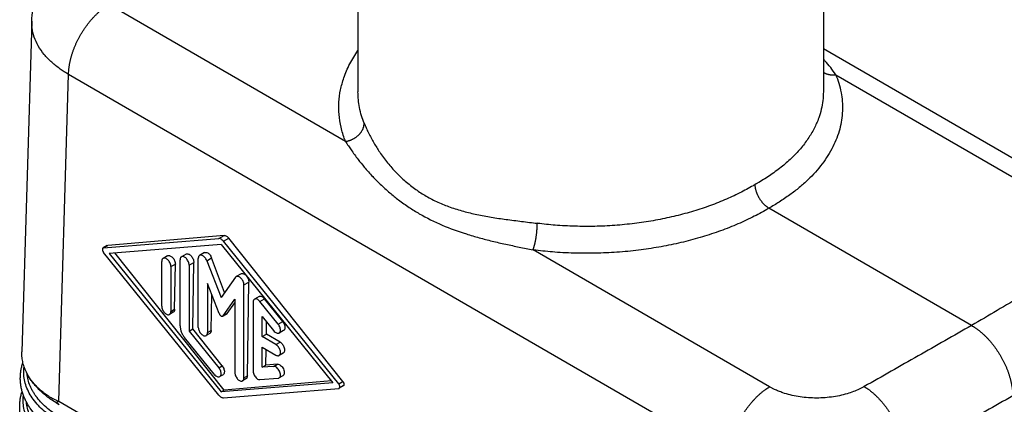
# Model space of a CAD drawing. Units: millimetres. Extents: x -297 to 0, y 0 to 210.
# Drawn here: x -79 to -28, y 141 to 160 of the extents above; entities that cross this region are included whole.
import ezdxf

# ---------------------------------------------------------------- set-up
doc = ezdxf.new("R2010")
doc.units = ezdxf.units.MM

msp = doc.modelspace()

# ---------------------------------------------------------------- linework, layer by layer
at = {"color": 2, "linetype": 'Continuous'}
for p, q in [((-61.122, 167.488), (-61.122, 156.756)), ((-37.122, 167.488), (-37.122, 156.756)), ((-61.762, 154.194), (-73.962, 161.255)), ((-77.947, 160.402), (-78.457, 143.35)), ((-37.122, 158.982), (-22.816, 150.702)), ((-76.549, 140.793), (-76.046, 157.645)), ((-41.978, 137.928), (-76.046, 157.645)), ((-36.481, 157.634), (-24.282, 150.573)), ((-29.475, 144.7), (-39.929, 150.751)), ((-68.022, 149.343), (-74.027, 148.83)), ((-68.295, 149.185), (-68.022, 149.343)), ((-74.052, 148.823), (-74.266, 148.699)), ((-74.241, 148.707), (-68.295, 149.185)), ((-74.241, 148.707), (-74.027, 148.83)), ((-68.178, 148.881), (-73.945, 148.418)), ((-68.178, 148.881), (-62.411, 141.742)), ((-68.061, 149.05), (-67.788, 149.208)), ((-62.115, 141.688), (-68.061, 149.05)), ((-61.901, 141.812), (-67.788, 149.208)), ((-68.295, 141.11), (-74.241, 148.471)), ((-73.945, 148.418), (-68.178, 141.278)), ((-68.024, 141.367), (-73.654, 148.441)), ((-70.938, 148.295), (-71.171, 148.16)), ((-69.987, 148.382), (-70.229, 148.242)), ((-69.036, 148.457), (-69.287, 148.312)), ((-39.894, 141.537), (-52.093, 148.598)), ((-71.239, 145.694), (-71.239, 148.008)), ((-70.768, 147.736), (-70.539, 147.869)), ((-70.574, 145.534), (-70.539, 147.869)), ((-70.297, 144.686), (-70.297, 148.09)), ((-69.826, 147.817), (-69.587, 147.956)), ((-69.826, 147.817), (-69.826, 144.413)), ((-69.639, 144.522), (-69.587, 147.956)), ((-69.356, 144.604), (-69.356, 148.16)), ((-68.916, 148.041), (-68.666, 148.186)), ((-68.916, 148.041), (-68.178, 146.14)), ((-67.997, 146.398), (-68.666, 148.186)), ((-70.768, 147.736), (-70.768, 145.421)), ((-67.152, 147.367), (-67.403, 147.222)), ((-68.885, 146.874), (-68.885, 144.331)), ((-68.28, 145.317), (-68.885, 146.874)), ((-67.44, 147.187), (-68.178, 146.14)), ((-67.001, 146.797), (-66.752, 146.941)), ((-67.001, 141.999), (-67.001, 146.797)), ((-66.825, 142.101), (-66.752, 146.941)), ((-68.69, 144.444), (-68.662, 146.301)), ((-68.076, 145.199), (-67.472, 146.056)), ((-67.861, 145.323), (-67.472, 145.866)), ((-67.472, 146.056), (-67.472, 142.272)), ((-66.53, 145.904), (-66.53, 142.348)), ((-66.219, 146.196), (-66.461, 146.056)), ((-66.177, 145.934), (-65.934, 146.075)), ((-65.235, 144.768), (-66.177, 145.934)), ((-65.002, 144.903), (-65.934, 146.075)), ((-70.645, 145.381), (-70.837, 145.27)), ((-70.768, 145.421), (-70.574, 145.534)), ((-67.88, 145.306), (-68.095, 145.181)), ((-68.076, 145.199), (-67.861, 145.323)), ((-66.059, 144.125), (-66.059, 145.163)), ((-66.059, 145.163), (-65.47, 144.434)), ((-65.843, 144.25), (-65.833, 144.884)), ((-65.235, 144.768), (-65.002, 144.903)), ((-69.826, 144.413), (-69.639, 144.522)), ((-69.826, 144.413), (-68.296, 142.518)), ((-68.124, 142.618), (-69.639, 144.522)), ((-68.762, 144.29), (-68.953, 144.179)), ((-68.885, 144.331), (-68.69, 144.444)), ((-66.059, 144.125), (-65.843, 144.25)), ((-65.136, 143.841), (-65.843, 144.25)), ((-64.959, 144.444), (-65.186, 144.313)), ((-68.531, 142.184), (-70.062, 144.079)), ((-65.353, 143.716), (-66.059, 144.125)), ((-65.353, 143.716), (-65.136, 143.841)), ((-66.059, 142.543), (-66.059, 143.581)), ((-66.059, 143.581), (-65.353, 143.173)), ((-65.867, 142.654), (-65.855, 143.463)), ((-64.977, 143.277), (-65.186, 143.156)), ((-65.272, 142.705), (-65.867, 142.654)), ((-65.47, 142.59), (-65.272, 142.705)), ((-68.296, 142.518), (-68.124, 142.618)), ((-66.059, 142.543), (-65.867, 142.654)), ((-65.47, 142.59), (-66.059, 142.543)), ((-68.081, 142.159), (-68.247, 142.063)), ((-62.411, 141.742), (-68.178, 141.278)), ((-62.49, 141.84), (-68.024, 141.367)), ((-66.897, 141.947), (-67.07, 141.847)), ((-67.001, 141.999), (-66.825, 142.101)), ((-66.177, 141.908), (-65.235, 141.984)), ((-64.994, 142.11), (-65.186, 141.999)), ((-62.115, 141.688), (-61.901, 141.812)), ((-68.178, 141.278), (-68.024, 141.367)), ((-68.061, 140.974), (-62.115, 141.453)), ((-61.88, 141.582), (-62.09, 141.46)), ((-76.549, 140.793), (-41.985, 120.788))]:
    msp.add_line(p, q, dxfattribs=at)
for points, knots in [([(-77.947, 160.402), (-77.934, 160.596), (-77.906, 160.987), (-77.788, 161.458), (-77.659, 161.828), (-77.544, 162.097), (-77.41, 162.36), (-77.223, 162.677), (-76.939, 163.074), (-76.605, 163.44), (-76.298, 163.721), (-76.109, 163.876), (-75.956, 163.992), (-75.838, 164.076), (-75.714, 164.161), (-75.631, 164.215), (-75.589, 164.241)], [0, 0, 0, 0, 0.583401, 1.172166, 1.450501, 1.758811, 2.047014, 2.337079, 2.863243, 3.507956, 3.820194, 4.110346, 4.240133, 4.396312, 4.544745, 4.692177, 4.692177, 4.692177, 4.692177]), ([(-76.046, 157.645), (-76.045, 157.682), (-76.043, 157.756), (-76.036, 157.849), (-76.029, 157.926), (-76.022, 157.985), (-76.014, 158.045), (-76.005, 158.105), (-75.995, 158.167), (-75.983, 158.229), (-75.971, 158.292), (-75.957, 158.356), (-75.942, 158.42), (-75.926, 158.485), (-75.908, 158.55), (-75.889, 158.616), (-75.869, 158.683), (-75.848, 158.749), (-75.825, 158.817), (-75.802, 158.884), (-75.777, 158.952), (-75.75, 159.019), (-75.723, 159.087), (-75.694, 159.155), (-75.664, 159.223), (-75.633, 159.291), (-75.601, 159.359), (-75.568, 159.426), (-75.534, 159.493), (-75.498, 159.56), (-75.462, 159.626), (-75.425, 159.692), (-75.386, 159.757), (-75.347, 159.822), (-75.307, 159.886), (-75.266, 159.949), (-75.224, 160.012), (-75.182, 160.074), (-75.138, 160.134), (-75.095, 160.194), (-75.05, 160.253), (-75.005, 160.311), (-74.959, 160.367), (-74.913, 160.423), (-74.867, 160.477), (-74.82, 160.53), (-74.772, 160.582), (-74.725, 160.633), (-74.677, 160.682), (-74.629, 160.73), (-74.581, 160.777), (-74.533, 160.822), (-74.485, 160.866), (-74.436, 160.908), (-74.388, 160.949), (-74.34, 160.989), (-74.292, 161.027), (-74.244, 161.064), (-74.196, 161.099), (-74.134, 161.144), (-74.056, 161.197), (-73.993, 161.236), (-73.962, 161.255)], [0, 0, 0, 0, 0.109224, 0.222615, 0.280866, 0.340143, 0.400436, 0.461733, 0.524019, 0.587277, 0.651487, 0.716627, 0.782674, 0.8496, 0.917376, 0.985971, 1.05535, 1.125477, 1.196314, 1.267819, 1.339951, 1.412665, 1.485914, 1.55965, 1.633823, 1.708383, 1.783276, 1.85845, 1.933849, 2.009419, 2.085104, 2.160848, 2.236593, 2.312285, 2.387867, 2.463283, 2.538478, 2.613397, 2.687986, 2.762194, 2.835969, 2.909261, 2.982023, 3.054206, 3.125767, 3.196663, 3.266852, 3.336297, 3.404961, 3.47281, 3.539812, 3.605937, 3.671159, 3.735452, 3.798796, 3.861169, 3.922556, 3.98294, 4.04231, 4.100656, 4.214238, 4.323656, 4.323656, 4.323656, 4.323656]), ([(-76.046, 157.645), (-76.12, 157.69), (-76.266, 157.778), (-76.485, 157.928), (-76.7, 158.091), (-76.986, 158.335), (-77.306, 158.665), (-77.614, 159.103), (-77.829, 159.561), (-77.921, 159.94), (-77.948, 160.22), (-77.948, 160.342), (-77.947, 160.402)], [0, 0, 0, 0, 0.25941, 0.512327, 0.795228, 1.069713, 1.638427, 2.169571, 2.669556, 3.148107, 3.330466, 3.512095, 3.512095, 3.512095, 3.512095]), ([(-61.762, 154.194), (-61.768, 154.208), (-61.779, 154.236), (-61.871, 154.475), (-62.008, 154.92), (-62.109, 155.574), (-62.116, 156.22), (-62.033, 156.855), (-61.85, 157.52), (-61.557, 158.21), (-61.269, 158.657), (-61.122, 158.884)], [0, 0, 0, 0, 0.044854, 0.089617, 0.769165, 1.43612, 2.067624, 2.702911, 3.350838, 4.129753, 4.942361, 4.942361, 4.942361, 4.942361]), ([(-36.481, 157.634), (-36.566, 157.759), (-36.739, 158.013), (-36.952, 158.258), (-37.083, 158.398), (-37.109, 158.424), (-37.122, 158.438)], [0, 0, 0, 0, 0.454342, 0.918611, 0.973613, 1.028841, 1.028841, 1.028841, 1.028841]), ([(-36.481, 157.634), (-36.426, 157.49), (-36.311, 157.187), (-36.2, 156.727), (-36.137, 156.248), (-36.124, 155.618), (-36.248, 154.814), (-36.607, 153.888), (-37.169, 153.002), (-37.785, 152.322), (-38.362, 151.808), (-38.856, 151.426), (-39.379, 151.07), (-39.751, 150.854), (-39.929, 150.751)], [0, 0, 0, 0, 0.463384, 0.970342, 1.41643, 1.91151, 2.856043, 3.833224, 4.871058, 5.98558, 6.575337, 7.187736, 7.855859, 8.474719, 8.474719, 8.474719, 8.474719]), ([(-37.122, 157.76), (-37.11, 157.753), (-37.087, 157.739), (-37.05, 157.72), (-37.012, 157.702), (-36.974, 157.687), (-36.934, 157.673), (-36.894, 157.661), (-36.853, 157.65), (-36.812, 157.642), (-36.77, 157.635), (-36.728, 157.63), (-36.686, 157.627), (-36.645, 157.625), (-36.603, 157.625), (-36.562, 157.627), (-36.521, 157.63), (-36.494, 157.633), (-36.481, 157.634)], [0, 0, 0, 0, 0.0408595, 0.0820487, 0.1235304, 0.1652618, 0.2071952, 0.2492785, 0.2914563, 0.3336701, 0.3758597, 0.4179637, 0.4599204, 0.501669, 0.5431495, 0.5843043, 0.6250778, 0.6654181, 0.6654181, 0.6654181, 0.6654181]), ([(-60.801, 155.135), (-60.848, 155.261), (-60.946, 155.523), (-61.045, 155.93), (-61.11, 156.345), (-61.118, 156.619), (-61.122, 156.756)], [0, 0, 0, 0, 0.402205, 0.839628, 1.252235, 1.66171, 1.66171, 1.66171, 1.66171]), ([(-61.122, 156.756), (-61.122, 156.756), (-61.122, 156.756), (-61.122, 156.756), (-61.122, 156.756)], [0, 0, 0, 0, 0.00002679305, 0.00005358613, 0.00005358613, 0.00005358613, 0.00005358613]), ([(-37.122, 156.756), (-37.127, 156.604), (-37.137, 156.3), (-37.221, 155.846), (-37.365, 155.36), (-37.591, 154.847), (-37.909, 154.316), (-38.303, 153.803), (-38.77, 153.312), (-39.308, 152.845), (-39.798, 152.488), (-40.213, 152.222), (-40.431, 152.092), (-40.556, 152.021), (-40.582, 152.006), (-40.609, 151.991), (-40.627, 151.981), (-40.636, 151.976)], [0, 0, 0, 0, 0.454646, 0.913217, 1.380316, 1.972959, 2.588634, 3.233193, 3.90962, 4.619513, 5.36513, 5.72754, 6.097337, 6.126892, 6.157646, 6.188902, 6.219961, 6.219961, 6.219961, 6.219961]), ([(-37.122, 156.756), (-37.122, 156.756), (-37.122, 156.756), (-37.122, 156.756), (-37.122, 156.756)], [0, 0, 0, 0, 0.00002515403, 0.00005030773, 0.00005030773, 0.00005030773, 0.00005030773]), ([(-61.762, 154.194), (-61.748, 154.196), (-61.719, 154.201), (-61.675, 154.21), (-61.631, 154.221), (-61.586, 154.233), (-61.542, 154.248), (-61.497, 154.264), (-61.452, 154.282), (-61.407, 154.303), (-61.363, 154.325), (-61.32, 154.349), (-61.277, 154.374), (-61.236, 154.402), (-61.195, 154.431), (-61.156, 154.462), (-61.118, 154.494), (-61.082, 154.528), (-61.048, 154.563), (-61.016, 154.599), (-60.986, 154.636), (-60.958, 154.674), (-60.932, 154.712), (-60.909, 154.751), (-60.888, 154.79), (-60.869, 154.83), (-60.852, 154.869), (-60.838, 154.909), (-60.827, 154.948), (-60.817, 154.986), (-60.81, 155.025), (-60.805, 155.062), (-60.802, 155.099), (-60.801, 155.123), (-60.801, 155.135)], [0, 0, 0, 0, 0.043642, 0.088223, 0.133693, 0.179994, 0.22706, 0.274815, 0.323178, 0.372058, 0.42136, 0.470982, 0.520821, 0.570767, 0.62071, 0.670541, 0.720152, 0.769438, 0.818297, 0.866634, 0.914362, 0.9614, 1.007678, 1.053135, 1.097719, 1.141389, 1.184115, 1.225876, 1.26666, 1.306464, 1.345293, 1.383157, 1.420075, 1.456069, 1.456069, 1.456069, 1.456069]), ([(-60.801, 155.135), (-60.767, 155.053), (-60.697, 154.884), (-60.578, 154.631), (-60.446, 154.374), (-60.258, 154.039), (-59.983, 153.602), (-59.667, 153.175), (-59.38, 152.836), (-59.156, 152.593), (-58.929, 152.366), (-58.595, 152.062), (-58.164, 151.722), (-57.596, 151.358), (-57.002, 151.052), (-56.358, 150.793), (-55.686, 150.584), (-54.976, 150.416), (-54.241, 150.281), (-53.471, 150.168), (-52.681, 150.07), (-52.145, 150.003), (-51.876, 149.97)], [0, 0, 0, 0, 0.268006, 0.548321, 0.836761, 1.135747, 1.699928, 2.385254, 2.727076, 3.032786, 3.376061, 3.689074, 4.386305, 5.020998, 5.710055, 6.3887, 7.098911, 7.820409, 8.57554, 9.342187, 10.153031, 10.964251, 10.964251, 10.964251, 10.964251]), ([(-61.762, 154.194), (-61.714, 154.118), (-61.621, 153.973), (-61.41, 153.661), (-61.141, 153.292), (-60.769, 152.831), (-60.39, 152.405), (-59.952, 151.963), (-59.507, 151.559), (-59.01, 151.158), (-58.501, 150.797), (-57.761, 150.338), (-56.782, 149.854), (-55.735, 149.475), (-54.871, 149.222), (-54.194, 149.049), (-53.506, 148.892), (-52.921, 148.768), (-52.451, 148.671), (-52.212, 148.623), (-52.093, 148.598)], [0, 0, 0, 0, 0.27095, 0.516263, 1.131152, 1.63852, 2.291976, 2.840764, 3.505458, 4.092725, 4.757316, 5.376575, 6.701924, 8.024333, 8.712485, 9.403356, 10.118762, 10.829936, 11.196557, 11.56023, 11.56023, 11.56023, 11.56023]), ([(-40.636, 151.976), (-40.645, 151.97), (-40.664, 151.959), (-40.691, 151.943), (-40.718, 151.927), (-40.847, 151.851), (-41.084, 151.718), (-41.572, 151.463), (-42.225, 151.162), (-43.057, 150.838), (-43.931, 150.555), (-44.839, 150.315), (-45.776, 150.119), (-46.75, 149.968), (-47.753, 149.863), (-48.779, 149.809), (-49.808, 149.806), (-50.645, 149.847), (-51.291, 149.902), (-51.616, 149.937), (-51.811, 149.961), (-51.854, 149.967), (-51.876, 149.97)], [0, 0, 0, 0, 0.031663, 0.063582, 0.095087, 0.125502, 0.514579, 0.910879, 1.776643, 2.669625, 3.58845, 4.529053, 5.486954, 6.45984, 7.483721, 8.511741, 9.540851, 10.567995, 11.026871, 11.483167, 11.549368, 11.615511, 11.615511, 11.615511, 11.615511]), ([(-39.929, 150.751), (-39.94, 150.757), (-39.961, 150.77), (-39.993, 150.791), (-40.026, 150.814), (-40.058, 150.839), (-40.091, 150.866), (-40.124, 150.895), (-40.157, 150.926), (-40.19, 150.959), (-40.222, 150.994), (-40.254, 151.03), (-40.286, 151.068), (-40.316, 151.108), (-40.346, 151.149), (-40.375, 151.191), (-40.403, 151.235), (-40.429, 151.279), (-40.455, 151.324), (-40.478, 151.37), (-40.501, 151.416), (-40.521, 151.462), (-40.54, 151.509), (-40.557, 151.555), (-40.573, 151.601), (-40.587, 151.646), (-40.599, 151.691), (-40.609, 151.735), (-40.618, 151.778), (-40.625, 151.82), (-40.63, 151.861), (-40.634, 151.9), (-40.636, 151.938), (-40.636, 151.963), (-40.636, 151.976)], [0, 0, 0, 0, 0.036832, 0.075125, 0.11487, 0.156046, 0.198617, 0.242534, 0.287735, 0.334141, 0.38166, 0.430187, 0.479604, 0.529781, 0.580579, 0.631848, 0.683435, 0.735181, 0.786922, 0.838499, 0.889752, 0.940527, 0.990674, 1.040056, 1.088542, 1.136016, 1.182371, 1.227517, 1.271376, 1.313887, 1.354999, 1.394679, 1.432906, 1.469671, 1.469671, 1.469671, 1.469671]), ([(-39.929, 150.751), (-39.938, 150.746), (-39.955, 150.736), (-39.981, 150.72), (-40.007, 150.705), (-40.146, 150.623), (-40.402, 150.479), (-40.931, 150.204), (-41.638, 149.879), (-42.54, 149.529), (-43.486, 149.224), (-44.47, 148.965), (-45.485, 148.755), (-46.54, 148.591), (-47.627, 148.479), (-48.738, 148.421), (-49.853, 148.419), (-50.76, 148.464), (-51.459, 148.524), (-51.811, 148.563), (-52.022, 148.589), (-52.07, 148.595), (-52.093, 148.598)], [0, 0, 0, 0, 0.030039, 0.059919, 0.090241, 0.121609, 0.542816, 0.971866, 1.909247, 2.876193, 3.871212, 4.889897, 5.927391, 6.981183, 8.090278, 9.203914, 10.318781, 11.431561, 11.928706, 12.423062, 12.494785, 12.566446, 12.566446, 12.566446, 12.566446]), ([(-52.093, 148.598), (-52.09, 148.607), (-52.083, 148.625), (-52.073, 148.653), (-52.062, 148.684), (-52.052, 148.716), (-52.041, 148.75), (-52.031, 148.786), (-52.021, 148.825), (-52.01, 148.864), (-52, 148.906), (-51.99, 148.949), (-51.98, 148.994), (-51.971, 149.04), (-51.961, 149.087), (-51.953, 149.136), (-51.944, 149.185), (-51.936, 149.235), (-51.928, 149.285), (-51.921, 149.335), (-51.914, 149.386), (-51.908, 149.436), (-51.902, 149.486), (-51.897, 149.536), (-51.893, 149.584), (-51.889, 149.632), (-51.885, 149.679), (-51.882, 149.725), (-51.88, 149.769), (-51.878, 149.813), (-51.877, 149.854), (-51.876, 149.894), (-51.876, 149.932), (-51.876, 149.957), (-51.876, 149.97)], [0, 0, 0, 0, 0.028134, 0.05821, 0.090234, 0.124194, 0.160066, 0.197807, 0.237356, 0.278639, 0.32156, 0.366008, 0.411857, 0.458964, 0.507173, 0.556315, 0.606211, 0.656676, 0.707516, 0.758537, 0.809542, 0.860338, 0.910736, 0.960553, 1.009617, 1.057766, 1.104849, 1.150731, 1.195291, 1.238424, 1.28004, 1.320065, 1.35844, 1.395123, 1.395123, 1.395123, 1.395123]), ([(-68.022, 149.343), (-68.003, 149.342), (-67.961, 149.341), (-67.901, 149.312), (-67.84, 149.268), (-67.806, 149.228), (-67.788, 149.208)], [0, 0, 0, 0, 0.0570898, 0.1229458, 0.1977031, 0.2794599, 0.2794599, 0.2794599, 0.2794599]), ([(-74.052, 148.823), (-74.048, 148.825), (-74.04, 148.829), (-74.032, 148.83), (-74.027, 148.83)], [0, 0, 0, 0, 0.01313529, 0.02667532, 0.02667532, 0.02667532, 0.02667532]), ([(-68.061, 149.05), (-68.079, 149.07), (-68.114, 149.109), (-68.174, 149.153), (-68.235, 149.182), (-68.276, 149.184), (-68.295, 149.185)], [0, 0, 0, 0, 0.0818644, 0.1566859, 0.2224465, 0.2791584, 0.2791584, 0.2791584, 0.2791584]), ([(-74.266, 148.699), (-74.274, 148.692), (-74.291, 148.678), (-74.301, 148.643), (-74.301, 148.602), (-74.29, 148.557), (-74.271, 148.512), (-74.251, 148.484), (-74.241, 148.471)], [0, 0, 0, 0, 0.0299567, 0.0645258, 0.1055422, 0.1522607, 0.2024051, 0.2529768, 0.2529768, 0.2529768, 0.2529768]), ([(-74.241, 148.707), (-74.245, 148.706), (-74.254, 148.705), (-74.262, 148.701), (-74.266, 148.699)], [0, 0, 0, 0, 0.01337388, 0.02630064, 0.02630064, 0.02630064, 0.02630064]), ([(-70.938, 148.295), (-70.92, 148.302), (-70.88, 148.317), (-70.811, 148.302), (-70.743, 148.265), (-70.677, 148.206), (-70.619, 148.132), (-70.574, 148.046), (-70.544, 147.958), (-70.54, 147.897), (-70.539, 147.869)], [0, 0, 0, 0, 0.0584088, 0.1247217, 0.2026263, 0.291296, 0.3870653, 0.4848167, 0.5790694, 0.6649955, 0.6649955, 0.6649955, 0.6649955]), ([(-69.987, 148.382), (-69.968, 148.389), (-69.929, 148.404), (-69.86, 148.389), (-69.791, 148.352), (-69.725, 148.293), (-69.668, 148.219), (-69.623, 148.133), (-69.593, 148.045), (-69.589, 147.985), (-69.587, 147.956)], [0, 0, 0, 0, 0.0584088, 0.1247217, 0.2026263, 0.291296, 0.3870653, 0.4848167, 0.5790694, 0.6649955, 0.6649955, 0.6649955, 0.6649955]), ([(-69.287, 148.312), (-69.297, 148.304), (-69.319, 148.289), (-69.34, 148.252), (-69.353, 148.209), (-69.355, 148.177), (-69.356, 148.16)], [0, 0, 0, 0, 0.0379128, 0.0785057, 0.1236356, 0.1740857, 0.1740857, 0.1740857, 0.1740857]), ([(-68.916, 148.041), (-68.93, 148.072), (-68.958, 148.133), (-69.017, 148.212), (-69.085, 148.276), (-69.155, 148.316), (-69.227, 148.334), (-69.268, 148.319), (-69.287, 148.312)], [0, 0, 0, 0, 0.1010011, 0.2011384, 0.2944288, 0.3763318, 0.4453635, 0.5051891, 0.5051891, 0.5051891, 0.5051891]), ([(-69.036, 148.457), (-69.016, 148.465), (-68.975, 148.48), (-68.903, 148.463), (-68.832, 148.422), (-68.765, 148.358), (-68.706, 148.279), (-68.679, 148.217), (-68.666, 148.186)], [0, 0, 0, 0, 0.0606541, 0.1300411, 0.2119612, 0.3051309, 0.4051805, 0.5062601, 0.5062601, 0.5062601, 0.5062601]), ([(-71.171, 148.16), (-71.181, 148.153), (-71.202, 148.137), (-71.224, 148.101), (-71.237, 148.057), (-71.239, 148.025), (-71.239, 148.008)], [0, 0, 0, 0, 0.0379128, 0.0785057, 0.1236356, 0.1740857, 0.1740857, 0.1740857, 0.1740857]), ([(-70.768, 147.736), (-70.771, 147.764), (-70.775, 147.824), (-70.806, 147.912), (-70.852, 147.997), (-70.91, 148.071), (-70.976, 148.13), (-71.045, 148.167), (-71.113, 148.182), (-71.152, 148.167), (-71.171, 148.16)], [0, 0, 0, 0, 0.0853726, 0.1793614, 0.2770773, 0.3729459, 0.4617251, 0.539592, 0.6055396, 0.6631415, 0.6631415, 0.6631415, 0.6631415]), ([(-70.229, 148.242), (-70.239, 148.234), (-70.26, 148.219), (-70.282, 148.183), (-70.295, 148.139), (-70.297, 148.107), (-70.297, 148.09)], [0, 0, 0, 0, 0.0379128, 0.0785057, 0.1236356, 0.1740857, 0.1740857, 0.1740857, 0.1740857]), ([(-69.826, 147.817), (-69.829, 147.846), (-69.833, 147.906), (-69.865, 147.994), (-69.91, 148.078), (-69.968, 148.153), (-70.034, 148.211), (-70.103, 148.248), (-70.171, 148.264), (-70.21, 148.249), (-70.229, 148.242)], [0, 0, 0, 0, 0.0853726, 0.1793614, 0.2770773, 0.3729459, 0.4617251, 0.539592, 0.6055396, 0.6631415, 0.6631415, 0.6631415, 0.6631415]), ([(-24.219, 147.796), (-24.658, 147.537), (-25.535, 147.021), (-26.85, 146.246), (-28.163, 145.473), (-29.038, 144.958), (-29.475, 144.7)], [0, 0, 0, 0, 1.527398, 3.054797, 4.577233, 6.09967, 6.09967, 6.09967, 6.09967]), ([(-67.152, 147.367), (-67.133, 147.374), (-67.094, 147.389), (-67.025, 147.374), (-66.956, 147.337), (-66.89, 147.278), (-66.833, 147.204), (-66.788, 147.118), (-66.758, 147.03), (-66.754, 146.97), (-66.752, 146.941)], [0, 0, 0, 0, 0.0584088, 0.1247217, 0.2026263, 0.291296, 0.3870653, 0.4848167, 0.5790694, 0.6649955, 0.6649955, 0.6649955, 0.6649955]), ([(-67.403, 147.222), (-67.41, 147.217), (-67.424, 147.208), (-67.435, 147.194), (-67.44, 147.187)], [0, 0, 0, 0, 0.02504551, 0.05090811, 0.05090811, 0.05090811, 0.05090811]), ([(-67.001, 146.797), (-67.003, 146.826), (-67.008, 146.885), (-67.039, 146.973), (-67.084, 147.058), (-67.143, 147.132), (-67.209, 147.191), (-67.277, 147.228), (-67.346, 147.243), (-67.385, 147.229), (-67.403, 147.222)], [0, 0, 0, 0, 0.0853726, 0.1793614, 0.2770773, 0.3729459, 0.4617251, 0.539592, 0.6055396, 0.6631415, 0.6631415, 0.6631415, 0.6631415]), ([(-66.461, 146.056), (-66.472, 146.048), (-66.493, 146.033), (-66.514, 145.996), (-66.528, 145.952), (-66.529, 145.921), (-66.53, 145.904)], [0, 0, 0, 0, 0.0379128, 0.0785057, 0.1236356, 0.1740857, 0.1740857, 0.1740857, 0.1740857]), ([(-66.177, 145.934), (-66.2, 145.96), (-66.243, 146.008), (-66.319, 146.056), (-66.396, 146.079), (-66.441, 146.063), (-66.461, 146.056)], [0, 0, 0, 0, 0.1022921, 0.1924301, 0.2677703, 0.3320514, 0.3320514, 0.3320514, 0.3320514]), ([(-66.219, 146.196), (-66.198, 146.203), (-66.153, 146.219), (-66.076, 146.196), (-66, 146.149), (-65.957, 146.101), (-65.934, 146.075)], [0, 0, 0, 0, 0.0651508, 0.1408227, 0.2309372, 0.3330934, 0.3330934, 0.3330934, 0.3330934]), ([(-71.239, 145.694), (-71.237, 145.666), (-71.232, 145.606), (-71.201, 145.518), (-71.156, 145.433), (-71.097, 145.359), (-71.031, 145.3), (-70.963, 145.263), (-70.895, 145.248), (-70.855, 145.263), (-70.837, 145.27)], [0, 0, 0, 0, 0.0853726, 0.1793614, 0.2770773, 0.3729459, 0.4617251, 0.539592, 0.6055396, 0.6631415, 0.6631415, 0.6631415, 0.6631415]), ([(-70.837, 145.27), (-70.827, 145.277), (-70.805, 145.293), (-70.784, 145.329), (-70.771, 145.373), (-70.769, 145.405), (-70.768, 145.421)], [0, 0, 0, 0, 0.0379128, 0.0785057, 0.1236356, 0.1740857, 0.1740857, 0.1740857, 0.1740857]), ([(-70.574, 145.534), (-70.575, 145.517), (-70.577, 145.485), (-70.591, 145.441), (-70.613, 145.404), (-70.635, 145.388), (-70.645, 145.381)], [0, 0, 0, 0, 0.0509882, 0.0967748, 0.1380952, 0.1767169, 0.1767169, 0.1767169, 0.1767169]), ([(-68.28, 145.317), (-68.273, 145.301), (-68.259, 145.271), (-68.23, 145.231), (-68.196, 145.199), (-68.161, 145.179), (-68.125, 145.17), (-68.104, 145.178), (-68.095, 145.181)], [0, 0, 0, 0, 0.0505006, 0.1005692, 0.1472144, 0.1881659, 0.2226818, 0.2525946, 0.2525946, 0.2525946, 0.2525946]), ([(-67.861, 145.323), (-67.864, 145.32), (-67.87, 145.313), (-67.877, 145.308), (-67.88, 145.306)], [0, 0, 0, 0, 0.01317423, 0.02592769, 0.02592769, 0.02592769, 0.02592769]), ([(-68.095, 145.181), (-68.091, 145.184), (-68.084, 145.188), (-68.079, 145.195), (-68.076, 145.199)], [0, 0, 0, 0, 0.01252275, 0.02545406, 0.02545406, 0.02545406, 0.02545406]), ([(-65.186, 144.313), (-65.17, 144.326), (-65.137, 144.354), (-65.116, 144.425), (-65.116, 144.506), (-65.137, 144.596), (-65.176, 144.687), (-65.215, 144.741), (-65.235, 144.768)], [0, 0, 0, 0, 0.0597114, 0.1285837, 0.210278, 0.3033367, 0.4032578, 0.504097, 0.504097, 0.504097, 0.504097]), ([(-65.002, 144.903), (-64.982, 144.876), (-64.944, 144.821), (-64.906, 144.73), (-64.886, 144.639), (-64.887, 144.557), (-64.909, 144.486), (-64.943, 144.458), (-64.959, 144.444)], [0, 0, 0, 0, 0.1007871, 0.2008528, 0.2943396, 0.3767886, 0.4467064, 0.5075448, 0.5075448, 0.5075448, 0.5075448]), ([(-70.297, 144.686), (-70.294, 144.635), (-70.287, 144.53), (-70.237, 144.374), (-70.164, 144.219), (-70.096, 144.125), (-70.062, 144.079)], [0, 0, 0, 0, 0.150761, 0.3158811, 0.4887781, 0.6617237, 0.6617237, 0.6617237, 0.6617237]), ([(-69.356, 144.604), (-69.353, 144.575), (-69.349, 144.515), (-69.317, 144.428), (-69.272, 144.343), (-69.214, 144.268), (-69.148, 144.21), (-69.079, 144.173), (-69.011, 144.158), (-68.972, 144.172), (-68.953, 144.179)], [0, 0, 0, 0, 0.0853726, 0.1793614, 0.2770773, 0.3729459, 0.4617251, 0.539592, 0.6055396, 0.6631415, 0.6631415, 0.6631415, 0.6631415]), ([(-68.953, 144.179), (-68.943, 144.187), (-68.922, 144.202), (-68.9, 144.239), (-68.887, 144.282), (-68.885, 144.314), (-68.885, 144.331)], [0, 0, 0, 0, 0.0379128, 0.0785057, 0.1236356, 0.1740857, 0.1740857, 0.1740857, 0.1740857]), ([(-68.69, 144.444), (-68.691, 144.427), (-68.693, 144.395), (-68.707, 144.35), (-68.729, 144.314), (-68.751, 144.298), (-68.762, 144.29)], [0, 0, 0, 0, 0.0509882, 0.0967748, 0.1380952, 0.1767169, 0.1767169, 0.1767169, 0.1767169]), ([(-65.47, 144.434), (-65.447, 144.409), (-65.404, 144.361), (-65.328, 144.313), (-65.251, 144.29), (-65.206, 144.306), (-65.186, 144.313)], [0, 0, 0, 0, 0.1022921, 0.1924301, 0.2677703, 0.3320514, 0.3320514, 0.3320514, 0.3320514]), ([(-29.475, 144.7), (-29.936, 144.438), (-30.857, 143.914), (-32.24, 143.127), (-33.624, 142.339), (-34.549, 141.813), (-35.011, 141.55)], [0, 0, 0, 0, 1.589725, 3.179449, 4.774355, 6.369261, 6.369261, 6.369261, 6.369261]), ([(-29.475, 144.7), (-29.444, 144.682), (-29.38, 144.644), (-29.301, 144.592), (-29.238, 144.548), (-29.19, 144.513), (-29.141, 144.477), (-29.093, 144.439), (-29.044, 144.4), (-28.995, 144.359), (-28.946, 144.317), (-28.897, 144.273), (-28.848, 144.228), (-28.799, 144.182), (-28.75, 144.134), (-28.702, 144.084), (-28.653, 144.034), (-28.605, 143.982), (-28.558, 143.929), (-28.51, 143.874), (-28.463, 143.818), (-28.417, 143.762), (-28.371, 143.704), (-28.326, 143.644), (-28.281, 143.584), (-28.237, 143.523), (-28.193, 143.461), (-28.151, 143.398), (-28.109, 143.334), (-28.068, 143.27), (-28.028, 143.205), (-27.989, 143.139), (-27.95, 143.072), (-27.913, 143.005), (-27.877, 142.938), (-27.842, 142.87), (-27.808, 142.802), (-27.775, 142.734), (-27.744, 142.665), (-27.713, 142.596), (-27.684, 142.528), (-27.656, 142.459), (-27.629, 142.39), (-27.604, 142.322), (-27.579, 142.254), (-27.556, 142.186), (-27.534, 142.118), (-27.514, 142.051), (-27.495, 141.984), (-27.477, 141.918), (-27.46, 141.853), (-27.445, 141.787), (-27.431, 141.723), (-27.418, 141.659), (-27.406, 141.597), (-27.396, 141.534), (-27.387, 141.473), (-27.379, 141.413), (-27.372, 141.353), (-27.364, 141.276), (-27.357, 141.182), (-27.355, 141.107), (-27.354, 141.07)], [0, 0, 0, 0, 0.109505, 0.223285, 0.281774, 0.341318, 0.401908, 0.463532, 0.526176, 0.589824, 0.654456, 0.720051, 0.786583, 0.854026, 0.92235, 0.991524, 1.061512, 1.132279, 1.203784, 1.275986, 1.348841, 1.422303, 1.496326, 1.570858, 1.645849, 1.721246, 1.796996, 1.873041, 1.949327, 2.025797, 2.102392, 2.179054, 2.255725, 2.332346, 2.40886, 2.485208, 2.561333, 2.637179, 2.71269, 2.787811, 2.86249, 2.936675, 3.010316, 3.083365, 3.155775, 3.227502, 3.298505, 3.368742, 3.438178, 3.506776, 3.574503, 3.641331, 3.70723, 3.772176, 3.836147, 3.899122, 3.961084, 4.022018, 4.081912, 4.140755, 4.255256, 4.365492, 4.365492, 4.365492, 4.365492]), ([(-65.186, 143.156), (-65.171, 143.168), (-65.138, 143.195), (-65.118, 143.262), (-65.115, 143.339), (-65.133, 143.426), (-65.169, 143.513), (-65.219, 143.595), (-65.28, 143.666), (-65.329, 143.7), (-65.353, 143.716)], [0, 0, 0, 0, 0.0575085, 0.1233274, 0.2010259, 0.2896155, 0.3853021, 0.4828739, 0.5767809, 0.6621444, 0.6621444, 0.6621444, 0.6621444]), ([(-65.136, 143.841), (-65.113, 143.825), (-65.064, 143.791), (-65.004, 143.719), (-64.954, 143.637), (-64.919, 143.549), (-64.903, 143.462), (-64.906, 143.384), (-64.928, 143.317), (-64.961, 143.29), (-64.977, 143.277)], [0, 0, 0, 0, 0.0852836, 0.1790728, 0.2766233, 0.3724885, 0.4615292, 0.5399836, 0.6068224, 0.6654162, 0.6654162, 0.6654162, 0.6654162]), ([(-78.182, 142.214), (-78.23, 142.312), (-78.318, 142.492), (-78.401, 142.771), (-78.453, 143.052), (-78.455, 143.246), (-78.457, 143.35)], [0, 0, 0, 0, 0.326752, 0.599892, 0.871662, 1.181379, 1.181379, 1.181379, 1.181379]), ([(-76.571, 139.144), (-76.715, 139.233), (-76.996, 139.406), (-77.369, 139.7), (-77.706, 140.023), (-77.945, 140.313), (-78.115, 140.567), (-78.222, 140.753), (-78.315, 140.947), (-78.391, 141.141), (-78.451, 141.337), (-78.495, 141.533), (-78.524, 141.734), (-78.536, 141.938), (-78.531, 142.141), (-78.511, 142.335), (-78.476, 142.528), (-78.44, 142.668), (-78.412, 142.757), (-78.404, 142.779), (-78.401, 142.791)], [0, 0, 0, 0, 0.506416, 0.989821, 1.421389, 1.904647, 2.11372, 2.337022, 2.549287, 2.756674, 2.962359, 3.164819, 3.358122, 3.570161, 3.77731, 3.966287, 4.155576, 4.364522, 4.399574, 4.435522, 4.435522, 4.435522, 4.435522]), ([(-65.353, 143.173), (-65.338, 143.165), (-65.309, 143.15), (-65.264, 143.14), (-65.222, 143.14), (-65.198, 143.151), (-65.186, 143.156)], [0, 0, 0, 0, 0.050777, 0.0961799, 0.1369909, 0.1750856, 0.1750856, 0.1750856, 0.1750856]), ([(-65.272, 142.705), (-65.245, 142.703), (-65.185, 142.698), (-65.101, 142.641), (-65.026, 142.561), (-64.966, 142.461), (-64.928, 142.354), (-64.918, 142.253), (-64.935, 142.162), (-64.976, 142.126), (-64.994, 142.11)], [0, 0, 0, 0, 0.0808555, 0.1789649, 0.2915321, 0.4105512, 0.5261695, 0.6294798, 0.7156021, 0.7878079, 0.7878079, 0.7878079, 0.7878079]), ([(-76.532, 139.747), (-76.795, 139.915), (-77.293, 140.234), (-77.876, 140.852), (-78.255, 141.527), (-78.36, 142.068), (-78.356, 142.41), (-78.344, 142.518), (-78.338, 142.572)], [0, 0, 0, 0, 0.932844, 1.769345, 2.522962, 3.225959, 3.387966, 3.550161, 3.550161, 3.550161, 3.550161]), ([(-76.418, 139.924), (-76.545, 140.001), (-76.792, 140.151), (-77.127, 140.409), (-77.422, 140.681), (-77.604, 140.89), (-77.699, 141.015), (-77.726, 141.052), (-77.753, 141.09), (-77.787, 141.14), (-77.828, 141.202), (-77.889, 141.303), (-77.958, 141.43), (-78.052, 141.636), (-78.142, 141.898), (-78.172, 142.116), (-78.187, 142.223)], [0, 0, 0, 0, 0.444212, 0.866053, 1.266519, 1.647199, 1.693528, 1.739587, 1.785346, 1.830799, 1.920811, 2.009685, 2.184246, 2.35503, 2.687392, 3.012111, 3.012111, 3.012111, 3.012111]), ([(-76.549, 140.625), (-76.643, 140.682), (-76.822, 140.79), (-77.069, 140.965), (-77.301, 141.148), (-77.517, 141.342), (-77.716, 141.549), (-77.889, 141.757), (-78.047, 141.976), (-78.136, 142.133), (-78.182, 142.214)], [0, 0, 0, 0, 0.332217, 0.623999, 0.909701, 1.215599, 1.49618, 1.768696, 2.027462, 2.307109, 2.307109, 2.307109, 2.307109]), ([(-76.635, 140.822), (-76.654, 140.829), (-76.698, 140.844), (-76.765, 140.875), (-76.832, 140.908), (-76.913, 140.952), (-77.012, 141.01), (-77.129, 141.085), (-77.246, 141.167), (-77.355, 141.249), (-77.463, 141.338), (-77.594, 141.454), (-77.75, 141.608), (-77.915, 141.801), (-78.062, 142.002), (-78.142, 142.143), (-78.182, 142.214)], [0, 0, 0, 0, 0.059558, 0.140297, 0.220965, 0.283482, 0.416119, 0.567481, 0.697972, 0.845742, 0.976239, 1.116598, 1.371814, 1.633308, 1.876453, 2.119233, 2.119233, 2.119233, 2.119233]), ([(-68.531, 142.184), (-68.508, 142.159), (-68.465, 142.11), (-68.389, 142.063), (-68.312, 142.04), (-68.268, 142.056), (-68.247, 142.063)], [0, 0, 0, 0, 0.1022921, 0.1924301, 0.2677703, 0.3320514, 0.3320514, 0.3320514, 0.3320514]), ([(-68.247, 142.063), (-68.231, 142.076), (-68.198, 142.104), (-68.178, 142.175), (-68.177, 142.256), (-68.198, 142.346), (-68.237, 142.437), (-68.276, 142.491), (-68.296, 142.518)], [0, 0, 0, 0, 0.0597114, 0.1285837, 0.210278, 0.3033367, 0.4032578, 0.504097, 0.504097, 0.504097, 0.504097]), ([(-68.124, 142.618), (-68.104, 142.591), (-68.065, 142.536), (-68.028, 142.444), (-68.008, 142.354), (-68.009, 142.272), (-68.031, 142.2), (-68.065, 142.172), (-68.081, 142.159)], [0, 0, 0, 0, 0.1007871, 0.2008528, 0.2943396, 0.3767886, 0.4467064, 0.5075448, 0.5075448, 0.5075448, 0.5075448]), ([(-67.472, 142.272), (-67.47, 142.243), (-67.465, 142.183), (-67.434, 142.096), (-67.388, 142.011), (-67.33, 141.936), (-67.264, 141.878), (-67.196, 141.841), (-67.127, 141.826), (-67.088, 141.84), (-67.07, 141.847)], [0, 0, 0, 0, 0.0853726, 0.1793614, 0.2770773, 0.3729459, 0.4617251, 0.539592, 0.6055396, 0.6631415, 0.6631415, 0.6631415, 0.6631415]), ([(-66.53, 142.348), (-66.527, 142.314), (-66.52, 142.242), (-66.477, 142.139), (-66.417, 142.043), (-66.342, 141.968), (-66.261, 141.915), (-66.203, 141.91), (-66.177, 141.908)], [0, 0, 0, 0, 0.1020729, 0.2150519, 0.3304036, 0.4389885, 0.5334712, 0.6112829, 0.6112829, 0.6112829, 0.6112829]), ([(-65.186, 141.999), (-65.168, 142.015), (-65.128, 142.05), (-65.113, 142.14), (-65.124, 142.241), (-65.163, 142.347), (-65.224, 142.447), (-65.3, 142.526), (-65.383, 142.583), (-65.443, 142.588), (-65.47, 142.59)], [0, 0, 0, 0, 0.0708706, 0.1558412, 0.258437, 0.3737696, 0.4928148, 0.605531, 0.7036539, 0.7840672, 0.7840672, 0.7840672, 0.7840672]), ([(-67.07, 141.847), (-67.059, 141.855), (-67.038, 141.87), (-67.017, 141.907), (-67.003, 141.95), (-67.002, 141.982), (-67.001, 141.999)], [0, 0, 0, 0, 0.0379128, 0.0785057, 0.1236356, 0.1740857, 0.1740857, 0.1740857, 0.1740857]), ([(-66.825, 142.101), (-66.826, 142.084), (-66.828, 142.052), (-66.842, 142.008), (-66.864, 141.971), (-66.886, 141.955), (-66.897, 141.947)], [0, 0, 0, 0, 0.0509882, 0.0967748, 0.1380952, 0.1767169, 0.1767169, 0.1767169, 0.1767169]), ([(-65.235, 141.984), (-65.226, 141.985), (-65.209, 141.987), (-65.193, 141.995), (-65.186, 141.999)], [0, 0, 0, 0, 0.02629037, 0.05172605, 0.05172605, 0.05172605, 0.05172605]), ([(-62.09, 141.46), (-62.083, 141.467), (-62.066, 141.481), (-62.056, 141.516), (-62.056, 141.557), (-62.066, 141.602), (-62.086, 141.648), (-62.105, 141.675), (-62.115, 141.688)], [0, 0, 0, 0, 0.0299233, 0.0644538, 0.1054244, 0.1520908, 0.2021792, 0.2526946, 0.2526946, 0.2526946, 0.2526946]), ([(-61.901, 141.812), (-61.892, 141.799), (-61.872, 141.771), (-61.853, 141.725), (-61.843, 141.68), (-61.844, 141.639), (-61.855, 141.603), (-61.872, 141.589), (-61.88, 141.582)], [0, 0, 0, 0, 0.0504884, 0.1006481, 0.1475278, 0.1888757, 0.2239297, 0.2544177, 0.2544177, 0.2544177, 0.2544177]), ([(-76.593, 137.664), (-76.739, 137.753), (-77.023, 137.928), (-77.408, 138.233), (-77.744, 138.558), (-77.985, 138.853), (-78.147, 139.098), (-78.256, 139.288), (-78.346, 139.477), (-78.431, 139.694), (-78.501, 139.933), (-78.55, 140.202), (-78.568, 140.448), (-78.563, 140.67), (-78.543, 140.865), (-78.507, 141.062), (-78.472, 141.199), (-78.446, 141.281), (-78.442, 141.295), (-78.439, 141.303)], [0, 0, 0, 0, 0.51293, 1.001569, 1.467597, 1.91354, 2.141704, 2.34787, 2.569344, 2.769376, 3.045963, 3.317576, 3.586249, 3.78488, 3.984125, 4.174261, 4.384139, 4.407557, 4.430808, 4.430808, 4.430808, 4.430808]), ([(-62.115, 141.453), (-62.111, 141.453), (-62.102, 141.454), (-62.094, 141.458), (-62.09, 141.46)], [0, 0, 0, 0, 0.01335853, 0.02627047, 0.02627047, 0.02627047, 0.02627047]), ([(-41.978, 137.928), (-41.977, 137.964), (-41.975, 138.038), (-41.968, 138.132), (-41.961, 138.208), (-41.954, 138.267), (-41.946, 138.327), (-41.937, 138.388), (-41.927, 138.449), (-41.916, 138.511), (-41.903, 138.574), (-41.889, 138.638), (-41.874, 138.702), (-41.858, 138.767), (-41.84, 138.833), (-41.822, 138.899), (-41.802, 138.965), (-41.78, 139.032), (-41.758, 139.099), (-41.734, 139.166), (-41.709, 139.234), (-41.683, 139.302), (-41.655, 139.37), (-41.627, 139.438), (-41.597, 139.506), (-41.566, 139.573), (-41.534, 139.641), (-41.501, 139.708), (-41.466, 139.776), (-41.431, 139.842), (-41.394, 139.909), (-41.357, 139.975), (-41.319, 140.04), (-41.279, 140.105), (-41.239, 140.169), (-41.198, 140.232), (-41.157, 140.294), (-41.114, 140.356), (-41.071, 140.417), (-41.027, 140.477), (-40.982, 140.535), (-40.937, 140.593), (-40.892, 140.65), (-40.846, 140.705), (-40.799, 140.76), (-40.752, 140.813), (-40.705, 140.865), (-40.657, 140.915), (-40.61, 140.965), (-40.562, 141.013), (-40.513, 141.059), (-40.465, 141.105), (-40.417, 141.148), (-40.369, 141.191), (-40.321, 141.232), (-40.272, 141.272), (-40.224, 141.31), (-40.176, 141.347), (-40.129, 141.382), (-40.066, 141.427), (-39.988, 141.479), (-39.925, 141.518), (-39.894, 141.537)], [0, 0, 0, 0, 0.109224, 0.222615, 0.280866, 0.340143, 0.400436, 0.461733, 0.524019, 0.587277, 0.651487, 0.716627, 0.782674, 0.8496, 0.917376, 0.985971, 1.05535, 1.125477, 1.196314, 1.267819, 1.339951, 1.412665, 1.485914, 1.55965, 1.633823, 1.708383, 1.783276, 1.85845, 1.933849, 2.009419, 2.085104, 2.160848, 2.236593, 2.312285, 2.387867, 2.463283, 2.538478, 2.613397, 2.687986, 2.762194, 2.835969, 2.909261, 2.982023, 3.054206, 3.125767, 3.196663, 3.266852, 3.336297, 3.404961, 3.47281, 3.539812, 3.605937, 3.671159, 3.735452, 3.798796, 3.861169, 3.922556, 3.98294, 4.04231, 4.100656, 4.214238, 4.323656, 4.323656, 4.323656, 4.323656]), ([(-35.011, 141.55), (-35.054, 141.526), (-35.141, 141.479), (-35.326, 141.387), (-35.576, 141.283), (-35.915, 141.169), (-36.295, 141.074), (-36.711, 141.004), (-37.138, 140.963), (-37.57, 140.954), (-37.999, 140.976), (-38.419, 141.029), (-38.825, 141.112), (-39.161, 141.21), (-39.43, 141.31), (-39.615, 141.391), (-39.768, 141.468), (-39.852, 141.514), (-39.894, 141.537)], [0, 0, 0, 0, 0.147116, 0.296706, 0.621101, 0.957789, 1.370326, 1.793607, 2.223637, 2.656168, 3.086901, 3.511565, 3.926233, 4.327038, 4.560364, 4.786685, 4.932209, 5.074979, 5.074979, 5.074979, 5.074979]), ([(-35.011, 141.55), (-34.98, 141.531), (-34.918, 141.492), (-34.841, 141.439), (-34.779, 141.394), (-34.732, 141.358), (-34.685, 141.321), (-34.637, 141.283), (-34.59, 141.243), (-34.542, 141.202), (-34.494, 141.159), (-34.446, 141.115), (-34.398, 141.069), (-34.35, 141.022), (-34.303, 140.973), (-34.255, 140.924), (-34.208, 140.872), (-34.16, 140.82), (-34.113, 140.766), (-34.067, 140.711), (-34.021, 140.655), (-33.975, 140.598), (-33.93, 140.539), (-33.885, 140.48), (-33.841, 140.419), (-33.797, 140.358), (-33.755, 140.296), (-33.713, 140.232), (-33.671, 140.168), (-33.631, 140.103), (-33.591, 140.038), (-33.552, 139.972), (-33.514, 139.905), (-33.478, 139.838), (-33.442, 139.77), (-33.407, 139.703), (-33.373, 139.634), (-33.34, 139.566), (-33.309, 139.497), (-33.278, 139.429), (-33.249, 139.36), (-33.221, 139.291), (-33.194, 139.223), (-33.168, 139.154), (-33.144, 139.086), (-33.12, 139.019), (-33.098, 138.951), (-33.078, 138.884), (-33.058, 138.818), (-33.04, 138.752), (-33.023, 138.686), (-33.007, 138.621), (-32.992, 138.557), (-32.979, 138.494), (-32.967, 138.431), (-32.956, 138.37), (-32.946, 138.309), (-32.937, 138.249), (-32.93, 138.19), (-32.921, 138.113), (-32.913, 138.019), (-32.91, 137.945), (-32.909, 137.908)], [0, 0, 0, 0, 0.108161, 0.220709, 0.278624, 0.337623, 0.397697, 0.458833, 0.521018, 0.584234, 0.648462, 0.71368, 0.779863, 0.846984, 0.915012, 0.983914, 1.053657, 1.124201, 1.195507, 1.267532, 1.340231, 1.413559, 1.487465, 1.561899, 1.636809, 1.712141, 1.787839, 1.863847, 1.940107, 2.016561, 2.093148, 2.169811, 2.246488, 2.323121, 2.399648, 2.476012, 2.552153, 2.628013, 2.703535, 2.778663, 2.853343, 2.927522, 3.001148, 3.074171, 3.146545, 3.218224, 3.289163, 3.359323, 3.428664, 3.497151, 3.564749, 3.631427, 3.697157, 3.761913, 3.825672, 3.888412, 3.950116, 4.010769, 4.070356, 4.128868, 4.24263, 4.352025, 4.352025, 4.352025, 4.352025]), ([(-76.554, 138.266), (-76.818, 138.435), (-77.319, 138.756), (-77.905, 139.377), (-78.286, 140.055), (-78.391, 140.597), (-78.387, 140.937), (-78.376, 141.041), (-78.371, 141.093)], [0, 0, 0, 0, 0.937549, 1.778271, 2.53569, 3.242235, 3.398819, 3.555553, 3.555553, 3.555553, 3.555553]), ([(-76.441, 138.443), (-76.568, 138.52), (-76.815, 138.671), (-77.152, 138.93), (-77.449, 139.204), (-77.631, 139.413), (-77.727, 139.539), (-77.754, 139.576), (-77.781, 139.614), (-77.815, 139.664), (-77.856, 139.727), (-77.918, 139.828), (-77.988, 139.956), (-78.082, 140.162), (-78.173, 140.426), (-78.203, 140.644), (-78.218, 140.752)], [0, 0, 0, 0, 0.446135, 0.869822, 1.272059, 1.654436, 1.700972, 1.747237, 1.793203, 1.83886, 1.929279, 2.018555, 2.193905, 2.365461, 2.699313, 3.025463, 3.025463, 3.025463, 3.025463]), ([(-76.635, 140.822), (-76.633, 140.799), (-76.629, 140.756), (-76.608, 140.697), (-76.577, 140.647), (-76.547, 140.626), (-76.533, 140.616)], [0, 0, 0, 0, 0.0687657, 0.1306998, 0.1869554, 0.239904, 0.239904, 0.239904, 0.239904]), ([(-76.635, 140.822), (-76.627, 140.82), (-76.613, 140.816), (-76.595, 140.811), (-76.581, 140.807), (-76.57, 140.803), (-76.559, 140.799), (-76.552, 140.795), (-76.549, 140.793)], [0, 0, 0, 0, 0.02448506, 0.04423457, 0.05666048, 0.06687601, 0.07973997, 0.09099898, 0.09099898, 0.09099898, 0.09099898]), ([(-68.295, 141.11), (-68.277, 141.089), (-68.242, 141.05), (-68.182, 141.006), (-68.122, 140.977), (-68.08, 140.975), (-68.061, 140.974)], [0, 0, 0, 0, 0.0818642, 0.1566854, 0.2224456, 0.2791572, 0.2791572, 0.2791572, 0.2791572]), ([(-27.354, 141.07), (-27.818, 140.806), (-28.745, 140.278), (-30.135, 139.487), (-31.523, 138.697), (-32.447, 138.171), (-32.909, 137.908)], [0, 0, 0, 0, 1.600648, 3.201296, 4.796202, 6.391108, 6.391108, 6.391108, 6.391108])]:
    msp.add_open_spline(points, degree=3, knots=knots, dxfattribs=at)

doc.saveas('drawing.dxf')
